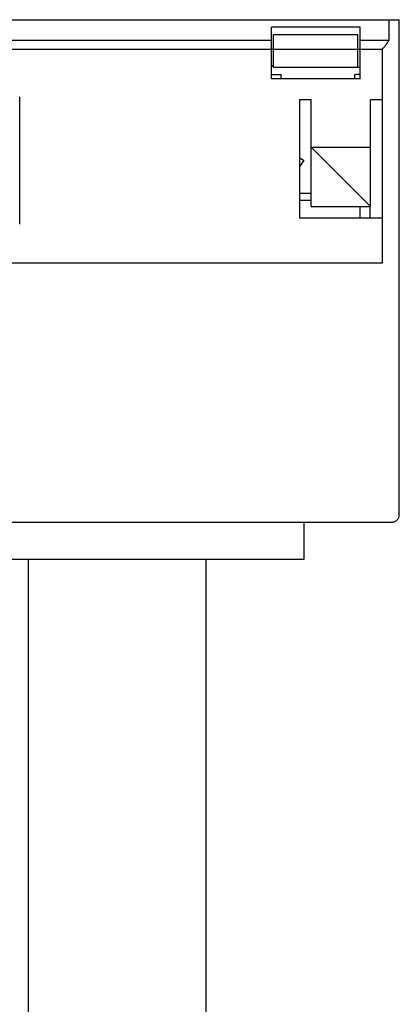
# Model space of a CAD drawing. Extents: x 2092 to 2533, y 744 to 1358.
# Drawn here: x 2277 to 2302, y 1153 to 1220 of the extents above; entities that cross this region are included whole.
import ezdxf

# ---------------------------------------------------------------- set-up
doc = ezdxf.new("R2010")
doc.units = 0
doc.header["$LTSCALE"] = 16.335
doc.layers.get('0').update_dxf_attribs({"linetype": 'CONTINUOUS'})
doc.layers.add('AXIS', color=7, linetype='CONTINUOUS')

msp = doc.modelspace()

# ---------------------------------------------------------------- linework, layer by layer
at = {"color": 7, "linetype": 'Continuous'}
for p, q in [((2228.351, 1219.65), (2302.423, 1219.65)), ((2301.724, 1219.65), (2301.724, 1218.25)), ((2302.423, 1186.25), (2302.423, 1219.65)), ((2293.788, 1215.65), (2293.788, 1219.141)), ((2299.788, 1219.141), (2293.788, 1219.141)), ((2299.788, 1215.65), (2299.788, 1219.141)), ((2293.923, 1216.45), (2293.923, 1218.65)), ((2293.923, 1218.65), (2299.623, 1218.65)), ((2299.623, 1216.45), (2299.623, 1218.65)), ((2229.495, 1217.65), (2301.28, 1217.65)), ((2293.788, 1218.25), (2271.087, 1218.25)), ((2301.724, 1218.25), (2299.788, 1218.25)), ((2301.28, 1203.25), (2301.28, 1217.65)), ((2293.788, 1216.585), (2293.923, 1216.45)), ((2293.923, 1216.45), (2299.788, 1216.45)), ((2293.788, 1215.95), (2294.423, 1215.95)), ((2294.423, 1215.95), (2294.423, 1215.65)), ((2299.423, 1215.65), (2299.423, 1215.95)), ((2299.788, 1215.95), (2299.423, 1215.95)), ((2299.788, 1215.65), (2293.788, 1215.65)), ((2276.787, 1205.85), (2276.787, 1214.45)), ((2295.68, 1214.25), (2295.68, 1206.25)), ((2296.48, 1214.25), (2295.68, 1214.25)), ((2296.48, 1207.05), (2296.48, 1214.25)), ((2300.48, 1207.05), (2300.48, 1214.25)), ((2301.28, 1214.25), (2300.48, 1214.25)), ((2296.48, 1211.05), (2300.48, 1207.05)), ((2296.48, 1211.05), (2300.48, 1211.05)), ((2295.978, 1210.145), (2295.692, 1209.735)), ((2295.68, 1207.95), (2296.48, 1207.95)), ((2296.48, 1207.45), (2295.68, 1207.45)), ((2296.48, 1207.05), (2300.48, 1207.05)), ((2299.788, 1206.25), (2299.788, 1207.05)), ((2300.423, 1207.05), (2300.423, 1206.25)), ((2301.28, 1206.25), (2295.68, 1206.25)), ((2229.495, 1203.25), (2301.28, 1203.25)), ((2228.851, 1185.75), (2301.923, 1185.75))]:
    msp.add_line(p, q, dxfattribs=at)
at = {"color": 3, "linetype": 'Continuous'}
msp.add_line((2295.68, 1210.354), (2295.978, 1210.145), dxfattribs=at)
at = {"color": 7, "linetype": 'Continuous'}
msp.add_arc((2301.923, 1186.25), 0.5, 270, 0, dxfattribs=at)
msp.add_ellipse((2280.423, 1220.45), major_axis=(22, 0), ratio=0.4, start_param=-0.323811, end_param=-0.25268, dxfattribs=at)
at = {"layer": 'AXIS', "color": 7, "linetype": 'Continuous'}
for p, q in [((2295.987, 1183.25), (2295.987, 1185.75)), ((2270.787, 1183.25), (2295.987, 1183.25)), ((2277.387, 1141.35), (2277.387, 1183.25)), ((2289.387, 1141.35), (2289.387, 1183.25))]:
    msp.add_line(p, q, dxfattribs=at)

doc.saveas('drawing.dxf')
